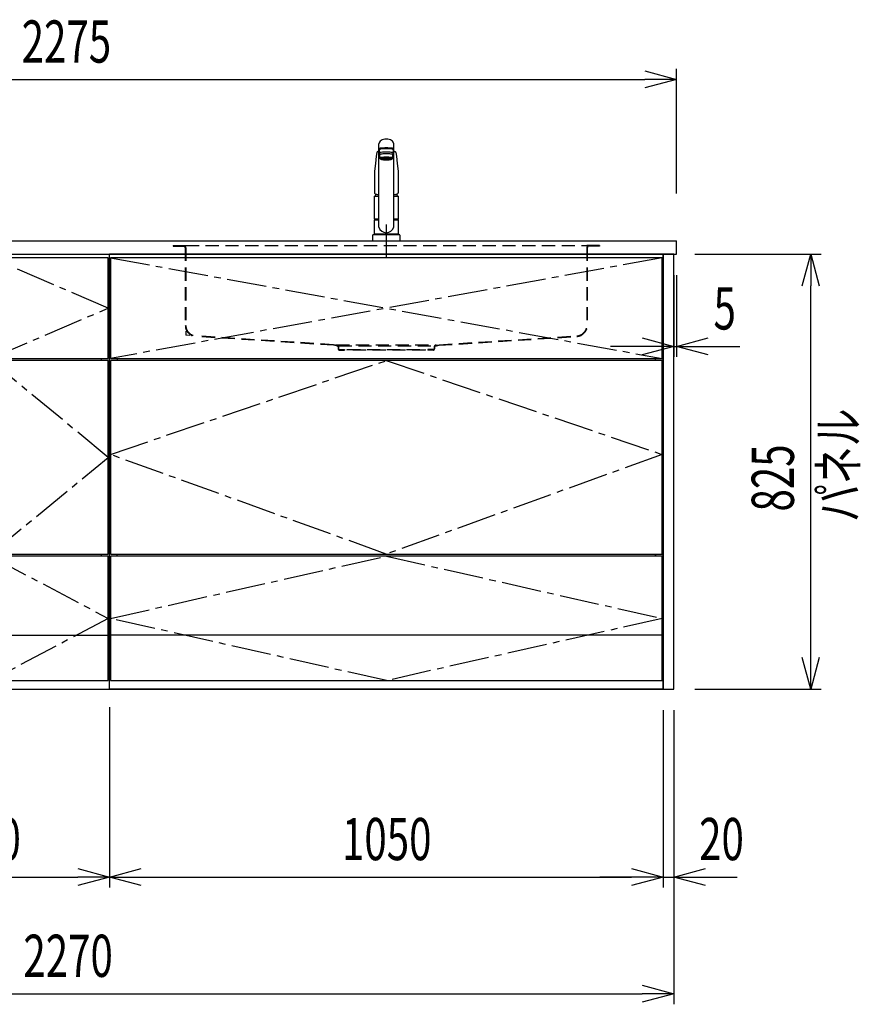
# Model space of a CAD drawing. Extents: x -4495 to 19820, y -3770 to 13755.
# Drawn here: x 2580 to 4174, y 5852 to 7720 of the extents above; entities that cross this region are included whole.
import ezdxf

# ---------------------------------------------------------------- set-up
doc = ezdxf.new("R2010")
doc.units = 0
doc.header["$LTSCALE"] = 100
doc.header["$PDMODE"] = 3
for name, pattern in [('CENTER2', [1.125, 0.75, -0.125, 0.125, -0.125]), ('CONTINUOUS-F', [0]), ('HIDDEN', [0.375, 0.25, -0.125]), ('PHANTOM', [2.5, 1.25, -0.25, 0.25, -0.25, 0.25, -0.25])]:
    doc.linetypes.add(name, pattern=pattern)
doc.layers.get('0').update_dxf_attribs({"linetype": 'CONTINUOUS'})
doc.layers.get('DEFPOINTS').update_dxf_attribs({"linetype": 'CONTINUOUS'})
for name, color, linetype in [('CEN', 2, 'CENTER2'), ('DIM', 1, 'CONTINUOUS'), ('DIMTEXT', 7, 'CONTINUOUS'), ('HID', 3, 'HIDDEN'), ('THN', 4, 'CONTINUOUS')]:
    doc.layers.add(name, color=color, linetype=linetype)
doc.styles.get("Standard").update_dxf_attribs({"font": 'TXT.shx', "width": 0.7, "bigfont": 'BIGFONT.shx'})
doc.dimstyles.get("Standard").update_dxf_attribs({"dimscale": 40, "dimtxt": 2, "dimasz": 1.5, "dimexe": 0.5, "dimexo": 1, "dimgap": 0.8, "dimtad": 1, "dimblk": 'OPEN30', "dimcen": 0, "dimclrd": 1, "dimclre": 1, "dimclrt": 7, "dimazin": 3, "dimtm": 0.5, "dimtfac": 1, "dimtmove": 0, "dimatfit": 3})

# ---------------------------------------------------------------- blocks, each defined once
blk = doc.blocks.new('_OPEN30')
at = {"color": 0, "linetype": 'BYBLOCK'}
for p, q in [((-1, 0.268), (0, 0)), ((0, 0), (-1, -0.268)), ((0, 0), (-1, 0))]:
    blk.add_line(p, q, dxfattribs=at)
blk = doc.blocks.new('*D15')
at = {"layer": 'DEFPOINTS', "color": 0}
for p in [(2300, 6450), (2750, 6455.7), (2750, 6093.5)]:
    blk.add_point(p, dxfattribs=at)
at = {"layer": 'DIM', "color": 1}
for p, q in [((2300, 6410), (2300, 6073.5)), ((2750, 6415.7), (2750, 6073.5)), ((2360, 6093.5), (2690, 6093.5))]:
    blk.add_line(p, q, dxfattribs=at)
at = {"layer": 'DIM', "color": 1, "xscale": 60, "yscale": 60, "zscale": 60, "rotation": 180}
blk.add_blockref('_OPEN30', (2300, 6093.5), dxfattribs=at)
at = {"layer": 'DIM', "color": 1, "xscale": 60, "yscale": 60, "zscale": 60}
blk.add_blockref('_OPEN30', (2750, 6093.5), dxfattribs=at)
at = {"layer": 'DIM', "color": 7, "linetype": 'CONTINUOUS', "width": 0.7}
blk.add_text('450', height=80, dxfattribs=at).set_placement((2455, 6125.5))
blk = doc.blocks.new('*D16')
at = {"layer": 'DEFPOINTS', "color": 0}
for p in [(2750, 6455.7), (3800, 6450), (3800, 6093.5)]:
    blk.add_point(p, dxfattribs=at)
at = {"layer": 'DIM', "color": 1}
for p, q in [((2750, 6415.7), (2750, 6073.5)), ((3800, 6410), (3800, 6073.5)), ((2810, 6093.5), (3740, 6093.5))]:
    blk.add_line(p, q, dxfattribs=at)
at = {"layer": 'DIM', "color": 1, "xscale": 60, "yscale": 60, "zscale": 60, "rotation": 180}
blk.add_blockref('_OPEN30', (2750, 6093.5), dxfattribs=at)
at = {"layer": 'DIM', "color": 1, "xscale": 60, "yscale": 60, "zscale": 60}
blk.add_blockref('_OPEN30', (3800, 6093.5), dxfattribs=at)
at = {"layer": 'DIM', "color": 7, "linetype": 'CONTINUOUS', "width": 0.7}
blk.add_text('1050', height=80, dxfattribs=at).set_placement((3191, 6125.5))
blk = doc.blocks.new('A$C7C0C40C1')
for p, q in [((0, 0), (0, 825)), ((0, 825), (450, 825)), ((450, 0), (450, 825)), ((15, 623), (15, 627)), ((435, 623), (435, 627)), ((8.1, 256), (8.1, 252)), ((435, 252), (435, 256)), ((2, 150), (0, 150)), ((2, 150), (0, 150)), ((448, 150), (450, 150)), ((448, 150), (450, 150)), ((448, 150), (450, 150)), ((0, 0), (450, 0))]:
    blk.add_line(p, q)
at = {"layer": 'CEN'}
for points in [[(225, 627), (448, 722.5), (225, 818), (2, 722.5)], [(225, 256), (448, 439.5), (225, 623), (2, 439.5)]]:
    blk.add_lwpolyline(points, close=True, dxfattribs=at)
blk.add_lwpolyline([(2, 134), (225, 252), (448, 134), (225, 16), (2, 134)], dxfattribs=at)
at = {"layer": 'THN'}
for p, q in [((448, 818), (2, 818)), ((2, 818), (2, 627)), ((448, 627), (448, 818)), ((2, 627), (448, 627)), ((448, 623), (2, 623)), ((2, 623), (2, 256)), ((448, 256), (448, 623)), ((2, 256), (448, 256)), ((448, 252), (2, 252)), ((2, 252), (2, 16)), ((448, 16), (448, 252)), ((2, 102), (448, 102)), ((2, 16), (448, 16))]:
    blk.add_line(p, q, dxfattribs=at)
blk = doc.blocks.new('A$C08235C28')
for p, q in [((0, 0), (0, 825)), ((1050, 825), (0, 825)), ((1050, 0), (1050, 825)), ((15, 627), (15, 623)), ((1035, 623), (1035, 627)), ((15, 252), (15, 256)), ((1035, 252), (1035, 256)), ((1035, 256), (1035, 252)), ((2, 151), (0, 151)), ((1050, 0), (0, 0))]:
    blk.add_line(p, q)
at = {"layer": 'CEN'}
for p, q in [((2, 818), (1048, 627)), ((1048, 818), (2, 627))]:
    blk.add_line(p, q, dxfattribs=at)
for points in [[(525, 623), (1048, 445), (525, 256), (2, 445)], [(525.1, 252), (1048, 134), (525.1, 16), (2, 134)]]:
    blk.add_lwpolyline(points, close=True, dxfattribs=at)
at = {"layer": 'THN'}
blk.add_line((1048, 102), (2, 102), dxfattribs=at)
for points in [[(2, 627), (1048, 627), (1048, 818), (2, 818)], [(1048, 256), (1048, 623), (2, 623), (2, 256)], [(1048, 16), (1048, 252), (2, 252), (2, 16)]]:
    blk.add_lwpolyline(points, close=True, dxfattribs=at)
blk = doc.blocks.new('*D56')
at = {"layer": 'DEFPOINTS', "color": 0}
for p in [(3820, 7275), (3825, 7275), (3825, 7100)]:
    blk.add_point(p, dxfattribs=at)
at = {"layer": 'DIM', "color": 1}
for p, q in [((3820, 7235), (3820, 7080)), ((3825, 7235), (3825, 7080)), ((3760, 7100), (3700, 7100)), ((3820, 7100), (3825, 7100)), ((3885, 7100), (3945, 7100))]:
    blk.add_line(p, q, dxfattribs=at)
at = {"layer": 'DIM', "color": 1, "xscale": 60, "yscale": 60, "zscale": 60}
blk.add_blockref('_OPEN30', (3820, 7100), dxfattribs=at)
at = {"layer": 'DIM', "color": 1, "xscale": 60, "yscale": 60, "zscale": 60, "rotation": 180}
blk.add_blockref('_OPEN30', (3825, 7100), dxfattribs=at)
at = {"layer": 'DIM', "color": 7, "linetype": 'CONTINUOUS', "width": 0.7}
blk.add_text('5', height=80, dxfattribs=at).set_placement((3895.3, 7132))
blk = doc.blocks.new('*D57')
at = {"layer": 'DEFPOINTS', "color": 0}
for p in [(3820, 7275), (4079.6, 7275), (3820, 6450)]:
    blk.add_point(p, dxfattribs=at)
at = {"layer": 'DIM', "color": 1}
for p, q in [((3860, 7275), (4099.6, 7275)), ((4079.6, 6510), (4079.6, 7215)), ((3860, 6450), (4099.6, 6450))]:
    blk.add_line(p, q, dxfattribs=at)
at = {"layer": 'DIM', "color": 1, "xscale": 60, "yscale": 60, "zscale": 60}
for p, rotation in [((4079.6, 7275), 90), ((4079.6, 6450), 270)]:
    blk.add_blockref('_OPEN30', p, dxfattribs=dict(at, rotation=rotation))
at = {"layer": 'DIM', "color": 7, "linetype": 'CONTINUOUS', "width": 0.7}
blk.add_text('825', height=80, rotation=90, dxfattribs=at).set_placement((4047.6, 6786.8))
blk = doc.blocks.new('*D58')
at = {"color": 1}
for p, q in [((3800, 6410), (3800, 6073.5)), ((3820, 6410), (3820, 6073.5)), ((3740, 6093.5), (3680, 6093.5)), ((3800, 6093.5), (3820, 6093.5)), ((3880, 6093.5), (3940, 6093.5))]:
    blk.add_line(p, q, dxfattribs=at)
at = {"layer": 'DEFPOINTS', "color": 0}
for p in [(3800, 6450), (3820, 6450), (3820, 6093.5)]:
    blk.add_point(p, dxfattribs=at)
at = {"color": 1, "xscale": 60, "yscale": 60, "zscale": 60}
blk.add_blockref('_OPEN30', (3800, 6093.5), dxfattribs=at)
at = {"color": 1, "xscale": 60, "yscale": 60, "zscale": 60, "rotation": 180}
blk.add_blockref('_OPEN30', (3820, 6093.5), dxfattribs=at)
at = {"color": 7, "linetype": 'CONTINUOUS', "width": 0.7}
blk.add_text('20', height=80, dxfattribs=at).set_placement((3868, 6125.5))
blk = doc.blocks.new('*D82')
at = {"color": 1}
for p, q in [((1550, 7390), (1550, 7626.2)), ((3825, 7390), (3825, 7626.2)), ((1610, 7606.2), (3765, 7606.2))]:
    blk.add_line(p, q, dxfattribs=at)
at = {"layer": 'DEFPOINTS', "color": 0}
for p in [(3825, 7606.2), (1550, 7350), (3825, 7350)]:
    blk.add_point(p, dxfattribs=at)
at = {"color": 1, "xscale": 60, "yscale": 60, "zscale": 60, "rotation": 180}
blk.add_blockref('_OPEN30', (1550, 7606.2), dxfattribs=at)
at = {"color": 1, "xscale": 60, "yscale": 60, "zscale": 60}
blk.add_blockref('_OPEN30', (3825, 7606.2), dxfattribs=at)
at = {"color": 7, "linetype": 'CONTINUOUS', "width": 0.7}
blk.add_text('2275', height=80, dxfattribs=at).set_placement((2583.8, 7638.2))
blk = doc.blocks.new('*D83')
at = {"color": 1}
for p, q in [((1550, 6410), (1550, 5852.1)), ((3820, 6410), (3820, 5852.1)), ((1610, 5872.1), (3760, 5872.1))]:
    blk.add_line(p, q, dxfattribs=at)
at = {"layer": 'DEFPOINTS', "color": 0}
for p in [(1550, 6450), (3820, 6450), (3820, 5872.1)]:
    blk.add_point(p, dxfattribs=at)
at = {"color": 1, "xscale": 60, "yscale": 60, "zscale": 60, "rotation": 180}
blk.add_blockref('_OPEN30', (1550, 5872.1), dxfattribs=at)
at = {"color": 1, "xscale": 60, "yscale": 60, "zscale": 60}
blk.add_blockref('_OPEN30', (3820, 5872.1), dxfattribs=at)
at = {"color": 7, "linetype": 'CONTINUOUS', "width": 0.7}
blk.add_text('2270', height=80, dxfattribs=at).set_placement((2587, 5904.1))
blk = doc.blocks.new('KM5011TEC_正面_')
for p, q in [((-14, 26.1), (-14, 184)), ((-13.5, 173.4), (-13.5, 166.9)), ((-11, 174.9), (-11, 174.8)), ((-11, 174.2), (-11, 174.9)), ((11, 174.2), (11, 174.9)), ((13.5, 166.9), (13.5, 173.4)), ((14, 26.1), (14, 184)), ((-18.1, 167.9), (-18.2, 167.5)), ((-18.1, 167.5), (-18.2, 167.4)), ((-13.5, 166.9), (-12, 163.9)), ((-12, 157.4), (-12, 163.9)), ((-11, 155.5), (-12, 157.4)), ((-9.4, 154.8), (-9.4, 155.8)), ((9.3, 154.8), (9.3, 155.8)), ((12, 157.4), (11, 155.5)), ((12, 163.9), (13.5, 166.9)), ((12, 163.9), (12, 157.4)), ((18.1, 167.5), (18.2, 167.4)), ((-22.5, 132.1), (-22.5, 132)), ((-22.5, 132), (-22.5, 129.9)), ((22.5, 132.3), (22.5, 130.2)), ((22.5, 132), (22.5, 132.1)), ((22.5, 132.1), (22.5, 132)), ((22.5, 132), (22.5, 129.9)), ((-22.5, 41.8), (-22.5, 84.6)), ((-22, 85), (-14, 85)), ((14, 85), (22, 85)), ((22.5, 84.6), (22.5, 41.8)), ((-22.5, 41.8), (-22.2, 41.5)), ((-22.5, 41.8), (-14, 41.8)), ((-22.2, 40.5), (-22.5, 40.2)), ((-22.5, 12.8), (-22.5, 40.2)), ((-22.2, 41.5), (-14, 41.5)), ((-14, 40.5), (-22.2, 40.5)), ((-19.6, 41.5), (-19.6, 40.5)), ((14, 41.8), (22.5, 41.8)), ((14, 41.5), (22.2, 41.5)), ((22.2, 40.5), (14, 40.5)), ((19.5, 41.5), (19.5, 40.5)), ((22.2, 41.5), (22.5, 41.8)), ((22.2, 40.5), (22.5, 40.2)), ((22.5, 40.2), (22.5, 12.8)), ((-26, 0), (26, 0)), ((-24, 12), (24, 12)), ((-22.2, 12.5), (-22.5, 12.8)), ((-22.5, 12), (-22.5, 12.5)), ((22.5, 12.5), (-22.5, 12.5)), ((22.5, 12), (-22.5, 12)), ((22.5, 12.5), (0, 12.5)), ((22.5, 12.8), (22.2, 12.5)), ((22.5, 12.5), (22.5, 12))]:
    blk.add_line(p, q)
at = {"linetype": 'CONTINUOUS'}
for p, q in [((-22.5, 40.2), (-14, 40.2)), ((14, 40.2), (22.5, 40.2)), ((-22.5, 12.8), (22.5, 12.8)), ((-22.2, 12.5), (22.2, 12.5))]:
    blk.add_line(p, q, dxfattribs=at)
at = {"linetype": 'CONTINUOUS-F'}
for p, q in [((-26, 10), (-26, 0)), ((26, 0), (26, 10))]:
    blk.add_line(p, q, dxfattribs=at)
for points in [[(14, 184), (13.7, 185.8), (12.9, 187.5), (11.6, 189.1), (9.9, 190.4), (7.8, 191.6), (5.4, 192.4), (2.7, 192.9), (0, 193.1), (-2.7, 192.9), (-5.4, 192.4), (-7.8, 191.6), (-9.9, 190.4), (-11.6, 189.1), (-12.9, 187.5), (-13.7, 185.8), (-14, 184)], [(11.7, 174.1), (13, 174.3), (13.8, 174.6), (14, 174.9), (13.7, 175.2), (12.9, 175.4), (11.6, 175.7), (9.9, 175.9), (7.7, 176.1), (5.3, 176.2), (2.7, 176.3), (0, 176.3), (-2.7, 176.3), (-5.3, 176.2), (-7.7, 176.1), (-9.9, 175.9), (-11.6, 175.7), (-12.9, 175.4), (-13.7, 175.2), (-14, 174.9), (-13.8, 174.6), (-13, 174.3), (-11.7, 174.1)], [(13.5, 173.4), (13.2, 173.6), (12.5, 173.9), (11.2, 174.1), (9.5, 174.4), (7.5, 174.5), (5.2, 174.7), (2.6, 174.7), (0, 174.8), (-2.6, 174.7), (-5.2, 174.7), (-7.5, 174.5), (-9.5, 174.4), (-11.2, 174.1), (-12.5, 173.9), (-13.2, 173.6), (-13.5, 173.4)], [(11, 174.9), (10.8, 175.1), (10.2, 175.3), (9.1, 175.5), (7.8, 175.7), (6.1, 175.8), (4.2, 175.9), (2.1, 176), (0, 176), (-2.1, 176), (-4.2, 175.9), (-6.1, 175.8), (-7.8, 175.7), (-9.1, 175.5), (-10.2, 175.3), (-10.8, 175.1), (-11, 174.9)], [(12, 163.9), (11.8, 164.2), (11.1, 164.4), (10, 164.6), (8.5, 164.8), (6.7, 165), (4.6, 165.1), (2.3, 165.1), (0, 165.2), (-2.3, 165.1), (-4.6, 165.1), (-6.7, 165), (-8.5, 164.8), (-10, 164.6), (-11.1, 164.4), (-11.8, 164.2), (-12, 163.9)], [(12, 157.4), (11.8, 157.7), (11.1, 157.9), (10, 158.1), (8.5, 158.3), (6.7, 158.5), (4.6, 158.6), (2.3, 158.7), (0, 158.7), (-2.3, 158.7), (-4.6, 158.6), (-6.7, 158.5), (-8.5, 158.3), (-10, 158.1), (-11.1, 157.9), (-11.8, 157.7), (-12, 157.4)], [(11, 155.5), (10.8, 155.7), (10.2, 155.9), (9.1, 156.1), (7.8, 156.3), (6.1, 156.4), (4.2, 156.5), (2.1, 156.6), (0, 156.6), (-2.1, 156.6), (-4.2, 156.5), (-6.1, 156.4), (-7.8, 156.3), (-9.1, 156.1), (-10.2, 155.9), (-10.8, 155.7), (-11, 155.5)], [(-11, 155.5), (-10.8, 155.2), (-10.3, 155), (-9.4, 154.9)], [(9.3, 155.1), (9.9, 155.3), (10, 155.5), (9.8, 155.7), (9.2, 155.9), (8.2, 156.1), (7, 156.2), (5.5, 156.3), (3.8, 156.4), (1.9, 156.5), (0, 156.5), (-1.9, 156.5), (-3.8, 156.4), (-5.5, 156.3), (-7, 156.2), (-8.2, 156.1), (-9.2, 155.9), (-9.8, 155.7), (-10, 155.5), (-9.9, 155.3), (-9.4, 155.1)], [(9.3, 154.8), (9.2, 155), (8.6, 155.1), (7.8, 155.3), (6.6, 155.5), (5.2, 155.6), (3.6, 155.7), (1.8, 155.7), (0, 155.7), (-1.8, 155.7), (-3.6, 155.7), (-5.2, 155.6), (-6.6, 155.5), (-7.8, 155.3), (-8.6, 155.1), (-9.2, 155), (-9.4, 154.8)], [(9.3, 154.9), (10.3, 155), (10.8, 155.2), (11, 155.5)]]:
    blk.add_lwpolyline(points)
at = {"flags": 128}
for points in [[(-14, 169.7), (-14.3, 169.6), (-15.1, 169.5), (-15.8, 169.4), (-16.5, 169.2), (-17.1, 168.9), (-17.6, 168.6), (-17.9, 168.2), (-18.1, 167.9)], [(18.1, 167.9), (18, 168), (17.8, 168.4), (17.4, 168.7), (17, 169), (16.3, 169.2), (15.7, 169.4), (14.9, 169.6), (14.1, 169.7), (14, 169.7)], [(-18.2, 167.4), (-19, 161), (-20.7, 146.6), (-22.5, 132.3)], [(18.2, 167.5), (18.1, 167.7), (18.1, 167.9)], [(18.2, 167.4), (19, 161), (20.7, 146.6), (22.5, 132.3)], [(-22.5, 132.4), (-22.5, 132.3), (-22.5, 132.1)], [(-22.5, 132.3), (-22.5, 132.2), (-22.5, 132.1)], [(22.5, 132.1), (22.5, 132.2), (22.5, 132.4)], [(22.5, 132.3), (22.5, 132.2), (22.5, 132.1)], [(-21.4, 89.5), (-21, 89.2), (-20.4, 88.9), (-19.6, 88.6), (-18.7, 88.4), (-17.6, 88.3), (-16.4, 88.1), (-15.2, 88), (-14, 88)], [(14, 88), (14.3, 88), (15.6, 88.1), (16.8, 88.2), (17.9, 88.3), (18.9, 88.5), (19.8, 88.7), (20.6, 89), (21.2, 89.3)]]:
    blk.add_lwpolyline(points, dxfattribs=at)
at = {"linetype": 'CONTINUOUS'}
blk.add_lwpolyline([(13.5, 166.9), (13.2, 167.2), (12.5, 167.4), (11.2, 167.7), (9.5, 167.9), (7.5, 168.1), (5.2, 168.2), (2.6, 168.3), (0, 168.3), (-2.6, 168.3), (-5.2, 168.2), (-7.5, 168.1), (-9.5, 167.9), (-11.2, 167.7), (-12.5, 167.4), (-13.2, 167.2), (-13.5, 166.9)], dxfattribs=at)
for points in [[(9.3, 154.8), (9.2, 155), (8.6, 155.1), (7.8, 155.3), (6.6, 155.5), (5.2, 155.6), (3.6, 155.7), (1.8, 155.7), (0, 155.7), (-1.8, 155.7), (-3.6, 155.7), (-5.2, 155.6), (-6.6, 155.5), (-7.8, 155.3), (-8.6, 155.1), (-9.2, 155), (-9.4, 154.8), (-9.2, 154.6), (-8.6, 154.4), (-7.8, 154.2), (-6.6, 154.1), (-5.2, 153.9), (-3.6, 153.9), (-1.8, 153.8), (0, 153.8), (1.8, 153.8), (3.6, 153.9), (5.2, 153.9), (6.6, 154.1), (7.8, 154.2), (8.6, 154.4), (9.2, 154.6)], [(-8, 154.8), (-7.8, 154.6), (-7.4, 154.4), (-6.7, 154.3), (-5.7, 154.2), (-4.4, 154.1), (-3.1, 154), (-1.6, 153.9), (0, 153.9), (1.6, 153.9), (3.1, 154), (4.4, 154.1), (5.7, 154.2), (6.7, 154.3), (7.4, 154.4), (7.8, 154.6), (8, 154.8), (7.8, 154.9), (7.4, 155.1), (6.7, 155.2), (5.7, 155.4), (4.4, 155.5), (3.1, 155.5), (1.6, 155.6), (0, 155.6), (-1.6, 155.6), (-3.1, 155.5), (-4.4, 155.5), (-5.7, 155.4), (-6.7, 155.2), (-7.4, 155.1), (-7.8, 154.9)]]:
    blk.add_lwpolyline(points, close=True)
for points in [[(-22.5, 129.9, 0), (-22.5, 128.3, 0), (-22.5, 126.7, 0), (-22.5, 125.1, 0), (-22.5, 123.5, 0), (-22.5, 121.9, 0), (-22.5, 120.3, 0), (-22.5, 118.7, 0), (-22.5, 117.1, 0), (-22.5, 115.5, 0), (-22.5, 113.9, 0), (-22.5, 112.3, 0), (-22.5, 110.7, 0), (-22.5, 109.1, 0), (-22.5, 107.5, 0), (-22.5, 105.9, 0), (-22.5, 104.3, 0), (-22.5, 102.7, 0), (-22.5, 101.1, 0), (-22.5, 99.5, 0), (-22.5, 97.9, 0), (-22.5, 96.3, 0), (-22.5, 94.7, 0), (-22.5, 93.1, 0), (-22.5, 91.5, 0)], [(22.5, 129.9, 0), (22.5, 128.3, 0), (22.5, 126.7, 0), (22.5, 125.1, 0), (22.5, 123.5, 0), (22.5, 121.9, 0), (22.5, 120.3, 0), (22.5, 118.7, 0), (22.5, 117.1, 0), (22.5, 115.5, 0), (22.5, 113.9, 0), (22.5, 112.3, 0), (22.5, 110.7, 0), (22.5, 109.1, 0), (22.5, 107.5, 0), (22.5, 105.9, 0), (22.5, 104.3, 0), (22.5, 102.7, 0), (22.5, 101.1, 0), (22.5, 99.5, 0), (22.5, 97.9, 0), (22.5, 96.3, 0), (22.5, 94.7, 0), (22.5, 93.1, 0), (22.5, 91.5, 0)]]:
    blk.add_polyline3d(points)
for centre, radius, start, end in [((-19.8, 91.6), 2.65, 184.1228, 232.757), ((-22, 84.6), 0.5, 90, 180), ((-3.4, 85), 17.1, 167.3462, 180), ((3.4, 85), 17.1, 0, 12.6571), ((19.8, 91.6), 2.71, 306.4835, 355.6449), ((22, 84.6), 0.5, 0, 90), ((0, 30.2), 14.6, 196.2257, 270), ((0, 30.2), 14.6, 270, 343.7743)]:
    blk.add_arc(centre, radius, start, end)
at = {"linetype": 'PHANTOM'}
for centre, start, end in [((-24, 10), 90, 180), ((24, 10), 0, 90)]:
    blk.add_arc(centre, 2, start, end, dxfattribs=at)
at = {"layer": 'CEN'}
blk.add_line((0, 31), (0, -31), dxfattribs=at)
blk = doc.blocks.new('A$C0A931F99')
at = {"layer": 'HID'}
for p, q in [((-404, 0), (-380, 0)), ((-404, 0), (-404, -1)), ((-380, 0), (380, 0)), ((404, 0), (380, 0)), ((404, 0), (404, -1)), ((-404, -1), (-384, -1)), ((-381, -4), (-381, -151.2)), ((-380, -4), (-380, -151.2)), ((380, -4), (380, -151.2)), ((381, -4), (381, -151.2)), ((404, -1), (384, -1)), ((-380, -162.1), (-380, -170)), ((-372.2, -170.5), (-380, -170)), ((-100, -188), (-361.3, -171.2)), ((-100.1, -189), (-361.3, -172.2)), ((100, -188), (361.3, -171.2)), ((100.1, -189), (361.3, -172.2)), ((-92.7, -190.6), (-100.1, -189)), ((-92.5, -189.6), (-100, -188)), ((-95, -188), (95, -188)), ((-91.5, -192), (-91.5, -195.5)), ((-90.5, -190), (90.5, -190)), ((-90.5, -192), (-90.5, -195.5)), ((-89, -197), (-79, -197)), ((-89, -198), (-79, -198)), ((-79, -197), (-79, -198)), ((-74, -197), (74, -197)), ((-74, -198), (-74, -197)), ((74, -198), (-74, -198)), ((74, -198), (74, -197)), ((89, -197), (79, -197)), ((79, -197), (79, -198)), ((89, -198), (79, -198)), ((90.5, -192), (90.5, -195.5)), ((91.5, -192), (91.5, -195.5)), ((92.5, -189.6), (100, -188)), ((92.7, -190.6), (100.1, -189))]:
    blk.add_line(p, q, dxfattribs=at)
for centre, radius, start, end in [((-384, -4), 4, 0, 90), ((384, -4), 4, 90, 180), ((-384, -4), 3, 0, 90), ((384, -4), 3, 90, 180), ((-360, -151.2), 21, 180, 266.3218), ((-360, -151.2), 20, 180, 266.3218), ((360, -151.2), 20, 273.6782, 0), ((360, -151.2), 21, 273.6782, 0), ((-93, -192), 1.5, 0, 78.1113), ((-93, -192), 2.5, 0, 78.1113), ((-89, -195.5), 2.5, 180, 270), ((-89, -195.5), 1.5, 180, 270), ((89, -195.5), 1.5, 270, 0), ((89, -195.5), 2.5, 270, 0), ((93, -192), 2.5, 101.8887, 180), ((93, -192), 1.5, 101.8887, 180)]:
    blk.add_arc(centre, radius, start, end, dxfattribs=at)

msp = doc.modelspace()

# ---------------------------------------------------------------- linework, layer by layer
for p, q in [((1550, 7300), (3825, 7300)), ((3825, 7275), (3825, 7300)), ((1550, 7275), (3825, 7275)), ((1550, 6450), (3800, 6450))]:
    msp.add_line(p, q)
msp.add_lwpolyline([(3800, 6450), (3820, 6450), (3820, 7275), (3800, 7275)], close=True)

# ---------------------------------------------------------------- block references
for name, p in [('KM5011TEC_正面_', (3275.001, 7300)), ('A$C0A931F99', (3275.001, 7291)), ('A$C7C0C40C1', (2300, 6450)), ('A$C08235C28', (2750, 6450))]:
    msp.add_blockref(name, p)

# ---------------------------------------------------------------- texts
at = {"layer": 'DIMTEXT', "linetype": 'CONTINUOUS', "width": 0.7}
msp.add_text('パネル', height=75, rotation=90, dxfattribs=at).set_placement((4169.203, 6767.113))

# ---------------------------------------------------------------- dimensions: what is measured, and where the dimension line sits
for base, p1, p2, picture, middle in [((3825, 7606.171), (1550, 7350), (3825, 7350), '*D82', (2687.5, 7678.171)), ((3820, 5872.05), (1550, 6450), (3820, 6450), '*D83', (2685, 5944.05))]:
    dim = msp.add_linear_dim(base=base, p1=p1, p2=p2, dimstyle='STANDARD')
    dim.commit()
    dim.dimension.update_dxf_attribs({"geometry": picture, "text_midpoint": middle})
dim = msp.add_linear_dim(base=(3820, 6093.494), p1=(3800, 6450), p2=(3820, 6450), dimstyle='STANDARD')
dim.commit()
dim.dimension.update_dxf_attribs({"geometry": '*D58', "text_midpoint": (3910, 6093.494), "dimtype": 160})
at = {"layer": 'DIM'}
dim = msp.add_linear_dim(base=(3825, 7100), p1=(3820, 7275), p2=(3825, 7275), dimstyle='STANDARD', dxfattribs=at)
dim.commit()
dim.dimension.update_dxf_attribs({"geometry": '*D56', "text_midpoint": (3915, 7100), "dimtype": 160})
dim = msp.add_linear_dim(base=(4079.553, 7275), p1=(3820, 6450), p2=(3820, 7275), angle=90, dimstyle='STANDARD', dxfattribs=at)
dim.commit()
dim.dimension.update_dxf_attribs({"geometry": '*D57', "text_midpoint": (4007.553, 6862.5)})
for base, p1, p2, picture, middle in [((2750, 6093.494), (2300, 6450), (2750, 6455.708), '*D15', (2525, 6165.494)), ((3800, 6093.494), (2750, 6455.708), (3800, 6450), '*D16', (3275, 6165.494))]:
    dim = msp.add_linear_dim(base=base, p1=p1, p2=p2, dimstyle='STANDARD', dxfattribs=at)
    dim.commit()
    dim.dimension.update_dxf_attribs({"geometry": picture, "text_midpoint": middle})

doc.saveas('drawing.dxf')
